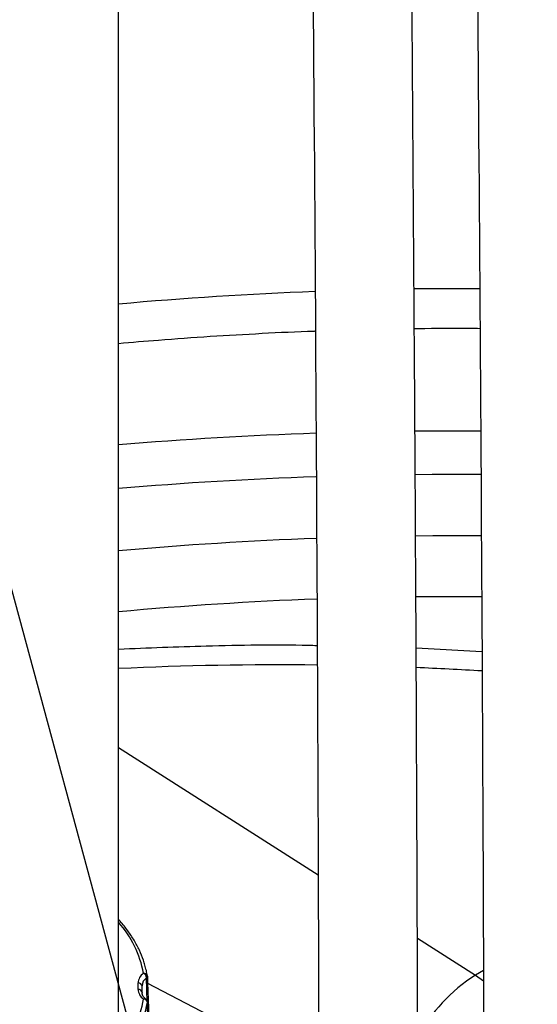
# Model space of a CAD drawing. Units: millimetres. Extents: x 0 to 1277, y 0 to 297.
# Drawn here: x 96 to 103, y 144 to 157 of the extents above; entities that cross this region are included whole.
import ezdxf

# ---------------------------------------------------------------- set-up
doc = ezdxf.new("R2010")
doc.units = ezdxf.units.MM
doc.linetypes.add('SLD-Sólida', pattern=[0])
doc.layers.add('COTAS_', color=5, linetype='SLD-Sólida')
doc.styles.get("Standard").update_dxf_attribs({"font": 'ARIALN.TTF'})
doc.dimstyles.new('SLDDIMSTYLE0', dxfattribs={"dimtxt": 0.18, "dimasz": 3.302, "dimexe": 0, "dimexo": 0.0625, "dimgap": 0, "dimtad": 0, "dimtih": 1, "dimtoh": 1, "dimdec": 0, "dimrnd": 1e-09, "dimzin": 0, "dimdsep": 46, "dimtxsty": 'Standard', "dimsah": 1, "dimcen": 0.09, "dimadec": 0, "dimazin": 0, "dimtfac": 3.302, "dimtdec": 0, "dimtofl": 0, "dimtmove": 0, "dimatfit": 3, "dimfxl": 1, "dimfrac": 2, "dimtolj": 1, "dimtzin": 0, "dimarcsym": 0})

msp = doc.modelspace()

# ---------------------------------------------------------------- linework, layer by layer
at = {"color": 7, "linetype": 'SLD-Sólida', "lineweight": 25}
for p, q in [((97.402, 119.155), (97.402, 193.244)), ((97.702, 144.084), (97.702, 144.078)), ((97.705, 144.064), (97.703, 144.15))]:
    msp.add_line(p, q, dxfattribs=at)
at = {"color": 8, "linetype": 'SLD-Sólida', "lineweight": 25}
for p, q in [((102.063, 148.459), (101.219, 148.503)), ((97.402, 147.229), (99.963, 145.596)), ((101.236, 144.784), (101.982, 144.308)), ((102.085, 144.367), (101.982, 144.308)), ((101.982, 144.308), (102.086, 144.234)), ((97.77, 143.967), (97.761, 144.274)), ((97.774, 144.204), (99.971, 143.062))]:
    msp.add_line(p, q, dxfattribs=at)
at = {"color": 8, "linetype": 'SLD-Sólida', "lineweight": 25, "flags": 128}
for points in [[(102.033, 153.116), (101.439, 153.116), (101.192, 153.113)], [(101.205, 151.291), (101.796, 151.294), (102.045, 151.293)], [(101.208, 150.733), (101.424, 150.735), (102.048, 150.736)], [(102.054, 149.946), (101.433, 149.945), (101.211, 149.943)], [(101.216, 149.166), (101.444, 149.168), (102.058, 149.169)]]:
    msp.add_lwpolyline(points, dxfattribs=at)
at = {"color": 7, "linetype": 'SLD-Sólida', "lineweight": 25, "flags": 128}
msp.add_lwpolyline([(97.771, 143.959), (97.771, 143.962), (97.771, 143.963)], dxfattribs=at)
at = {"color": 8, "linetype": 'SLD-Sólida', "lineweight": 25}
for centre, radius, start, end in [((101.771, 104.636), 48.48, 92.1885, 95.1703), ((101.776, 98.401), 52.893, 91.9993, 94.7442), ((101.773, 98.59), 52.146, 92.0203, 94.8087), ((101.772, 100.188), 49.758, 92.1098, 95.0383), ((101.771, 100.886), 48.283, 92.1677, 95.1919), ((96.403, 144.094), 1.339, 10.2088, 41.7812), ((97.728, 144.287), 0.0444, 14.015, 98.2419), ((97.748, 144.293), 0.0228, 303.6116, 358.3601), ((103.11, 142.517), 2.117, 122.193, 152.233), ((96.401, 144.24), 1.342, 318.2516, 349.7584), ((96.409, 144.209), 1.385, 315.8077, 349.611), ((97.735, 143.976), 0.0297, 57.4665, 118.688)]:
    msp.add_arc(centre, radius, start, end, dxfattribs=at)
at = {"color": 7, "linetype": 'SLD-Sólida', "lineweight": 25}
for centre, radius, start, end in [((97.803, 144.205), 0.151, 122.9249, 178.4354), ((97.692, 144.269), 0.0693, 4.3354, 64.9845), ((97.721, 144.291), 0.05, 1.8185, 8.8132), ((96.58, 144.167), 1.074, 357.7505, 2.2495), ((97.657, 144.163), 0.0456, 7.4351, 95.9805), ((97.831, 144.166), 0.129, 122.9249, 178.4354), ((96.613, 144.126), 1.09, 357.7505, 2.2495), ((97.656, 144.078), 0.047, 7.4964, 94.0949), ((97.803, 144.129), 0.151, 181.5646, 237.0751), ((97.722, 143.953), 0.0492, 8.0204, 91.2313), ((97.721, 143.961), 0.05, 1.8053, 52.7716)]:
    msp.add_arc(centre, radius, start, end, dxfattribs=at)
at = {"color": 8, "linetype": 'SLD-Sólida', "lineweight": 25}
for start_param, end_param in [(1.632684, 1.729249), (1.552843, 1.584746)]:
    msp.add_ellipse((100.799, 132.175), major_axis=(26.479, -1.304), ratio=0.606618, start_param=start_param, end_param=end_param, dxfattribs=at)
at = {"color": 7, "linetype": 'SLD-Sólida', "lineweight": 25}
for points, knots in [([(101.249, 138.409), (101.249, 138.581), (101.248, 138.954), (101.248, 139.513), (101.247, 140.072), (101.247, 140.584), (101.246, 141.051), (101.245, 141.463), (101.244, 141.822), (101.244, 142.133), (101.243, 142.423), (101.242, 142.703), (101.242, 142.985), (101.24, 143.518), (101.238, 144.306), (101.234, 145.351), (101.224, 147.933), (101.195, 153.519), (101.129, 161.736), (101.036, 171.058), (100.937, 180.142), (100.875, 186.243), (100.844, 189.356)], [0, 0, 0, 0, 0.010071, 0.021875, 0.032786, 0.042806, 0.051938, 0.060181, 0.066958, 0.072991, 0.078469, 0.083948, 0.089466, 0.095023, 0.115185, 0.135761, 0.156383, 0.26686, 0.464139, 0.64028, 0.816419, 1, 1, 1, 1]), ([(101.684, 189.176), (101.686, 188.932), (101.715, 185.696), (101.793, 178.66), (101.906, 168.062), (102.012, 157.099), (102.061, 149.72), (102.078, 145.938), (102.081, 145.304), (102.083, 144.677), (102.086, 144.064), (102.088, 143.473), (102.09, 142.905), (102.091, 142.43), (102.092, 142.023), (102.093, 141.659), (102.094, 141.244), (102.095, 140.779), (102.096, 140.264), (102.097, 139.743), (102.098, 139.223), (102.099, 138.711), (102.099, 138.167), (102.1, 137.666), (102.1, 137.345), (102.1, 137.216)], [0, 0, 0, 0, 0.014075, 0.18693, 0.406926, 0.626918, 0.82051, 0.832678, 0.844847, 0.857002, 0.86882, 0.880168, 0.891045, 0.901495, 0.907513, 0.914497, 0.922448, 0.931368, 0.941258, 0.952119, 0.961335, 0.971153, 0.981574, 0.992599, 1, 1, 1, 1]), ([(99.844, 162.653), (99.86, 161.057), (99.908, 156.111), (99.94, 150.944), (99.957, 147.162), (99.96, 146.529), (99.962, 145.902), (99.964, 145.288), (99.966, 144.697), (99.968, 144.13), (99.97, 143.655), (99.971, 143.247), (99.972, 142.883), (99.973, 142.469), (99.974, 142.004), (99.975, 141.488), (99.976, 140.967), (99.977, 140.448), (99.977, 139.936), (99.978, 139.392), (99.978, 138.871), (99.979, 138.532), (99.979, 138.384)], [0, 0, 0, 0, 0.1977658, 0.6128327, 0.6389221, 0.6650117, 0.6910722, 0.7164124, 0.7407427, 0.7640625, 0.7864683, 0.7993698, 0.8143436, 0.8313916, 0.8505162, 0.8717201, 0.8950067, 0.9147666, 0.9358167, 0.9581592, 0.9817966, 1, 1, 1, 1]), ([(97.402, 152.415), (97.572, 152.43), (97.963, 152.464), (98.577, 152.507), (99.243, 152.545), (99.692, 152.567), (99.919, 152.574), (99.923, 152.574)], [0, 0, 0, 0, 0.203484, 0.467341, 0.731217, 0.995108, 1, 1, 1, 1]), ([(101.196, 152.606), (101.214, 152.606), (101.454, 152.61), (101.735, 152.611), (101.997, 152.609), (102.036, 152.608)], [0, 0, 0, 0, 0.062471, 0.8598, 1, 1, 1, 1]), ([(97.738, 144.438), (97.733, 144.458), (97.716, 144.523), (97.67, 144.629), (97.604, 144.756), (97.52, 144.88), (97.452, 144.967), (97.408, 145.013), (97.402, 145.019)], [0, 0, 0, 0, 0.101907, 0.315992, 0.530645, 0.745913, 0.961749, 1, 1, 1, 1]), ([(97.771, 144.298), (97.767, 144.322), (97.759, 144.369), (97.745, 144.415), (97.738, 144.438)], [0, 0, 0, 0, 0.506672, 1, 1, 1, 1]), ([(97.771, 144.294), (97.78, 144.002), (97.795, 143.54), (97.814, 142.955), (97.823, 142.662), (97.827, 142.541)], [0, 0, 0, 0, 0.500005, 0.791772, 1, 1, 1, 1]), ([(97.751, 144.001), (97.746, 144.006), (97.729, 144.02), (97.711, 144.044), (97.703, 144.065), (97.702, 144.077), (97.702, 144.082)], [0, 0, 0, 0, 0.169691, 0.495943, 0.828764, 1, 1, 1, 1]), ([(97.827, 142.198), (97.822, 142.344), (97.813, 142.637), (97.798, 143.102), (97.784, 143.543), (97.775, 143.837), (97.771, 143.959)], [0, 0, 0, 0, 0.2498073, 0.4999955, 0.7917623, 1, 1, 1, 1])]:
    msp.add_open_spline(points, degree=3, knots=knots, dxfattribs=at)
at = {"color": 8, "linetype": 'SLD-Sólida', "lineweight": 25}
msp.add_open_spline([(99.949, 148.535), (99.912, 148.536), (99.437, 148.548), (98.586, 148.537), (97.776, 148.504), (97.402, 148.489)], degree=3, knots=[0, 0, 0, 0, 0.0431234, 0.558024, 1, 1, 1, 1], dxfattribs=at)

# ---------------------------------------------------------------- leaders
at = {"layer": 'COTAS_'}
msp.add_leader([(91.643, 165.418), (110.252, 96.802)], dimstyle='SLDDIMSTYLE0', dxfattribs=at)

doc.saveas('drawing.dxf')
